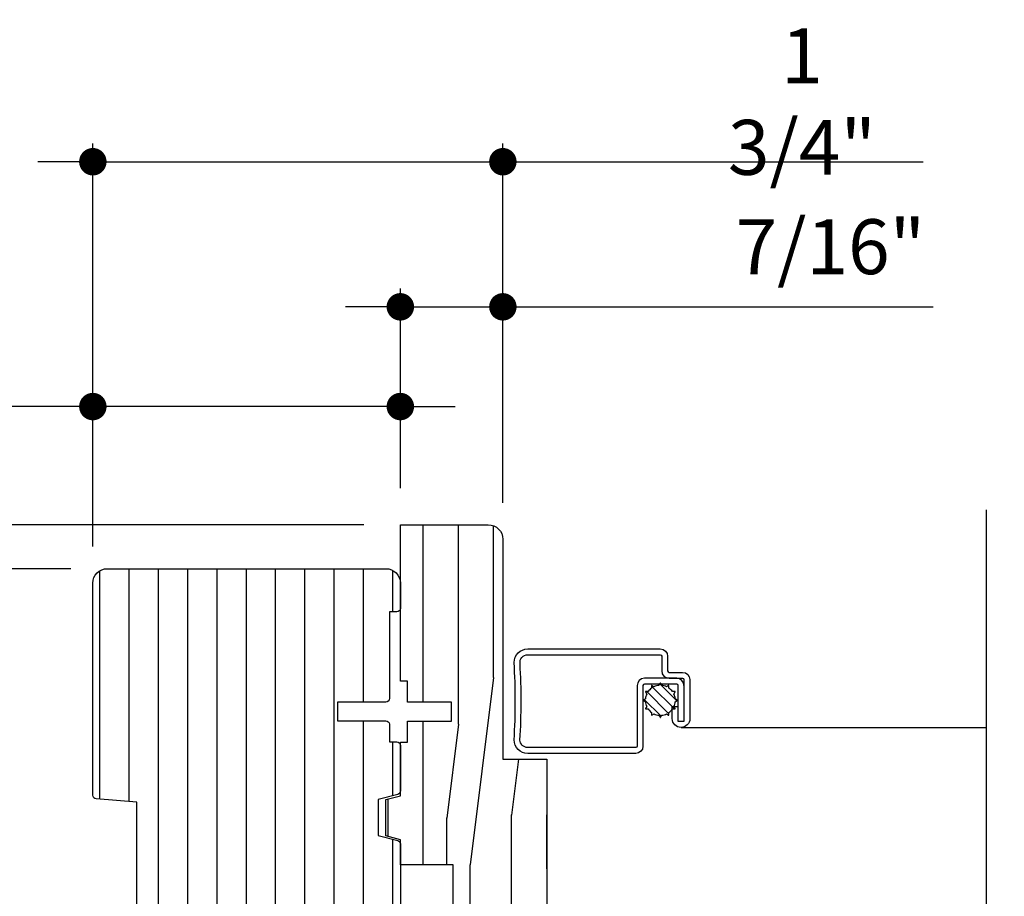
# Model space of a CAD drawing. Extents: x 0 to 162, y 0 to 114.
# Drawn here: x 10 to 14, y 47 to 51 of the extents above; entities that cross this region are included whole.
import ezdxf

# ---------------------------------------------------------------- set-up
doc = ezdxf.new("R2010")
doc.units = 0
doc.header["$LTSCALE"] = 6
doc.header["$MEASUREMENT"] = 0
doc.layers.get('0').update_dxf_attribs({"linetype": 'CONTINUOUS'})
doc.layers.get('Defpoints').update_dxf_attribs({"linetype": 'CONTINUOUS', "lineweight": 5})
doc.layers.add('A-ANNO-DIMS', color=3, linetype='CONTINUOUS')
doc.layers.add('A-DETL-CUT', color=6, linetype='CONTINUOUS')
doc.styles.add('SIMPLEX', font='SIMPLEX.shx', dxfattribs={"width": 0.75})
doc.dimstyles.new('Andersen Section', dxfattribs={"dimscale": 2.5, "dimtxt": 0.09375, "dimasz": 0.046875, "dimexe": 0.03125, "dimexo": 0.0625, "dimgap": 0.03125, "dimtad": 1, "dimdec": 5, "dimzin": 3, "dimdsep": 46, "dimlunit": 4, "dimtxsty": 'SIMPLEX', "dimblk": 'DOT', "dimcen": 0, "dimclrd": 256, "dimclre": 256, "dimadec": 0, "dimazin": 0, "dimtfac": 1, "dimtdec": 5, "dimtmove": 0, "dimatfit": 0, "dimldrblk": 'DOT', "dimfxl": 0, "dimfrac": 2, "dimtolj": 1, "dimtzin": 4, "dimlwd": -1, "dimlwe": -1, "dimarcsym": 0})

# ---------------------------------------------------------------- blocks, each defined once
blk = doc.blocks.new('_DOT')
at = {"color": 0, "linetype": 'ByBlock'}
blk.add_line((-0.5, 0), (-1, 0), dxfattribs=at)
at = {"color": 0, "linetype": 'ByBlock', "const_width": 0.5}
blk.add_lwpolyline([(-0.25, 0, 1), (0.25, 0, 1)], format="xyb", close=True, dxfattribs=at)
blk = doc.blocks.new('*D622')
at = {"layer": 'A-ANNO-DIMS', "transparency": 16777216}
for p, q in [((9.9296, 48.1809), (6.7496, 48.1809)), ((6.8277, 45.4095), (6.8277, 48.0637)), ((8.3976, 45.2924), (6.7496, 45.2924))]:
    blk.add_line(p, q, dxfattribs=at)
at = {"layer": 'Defpoints', "color": 0, "transparency": 16777216}
for p in [(6.8277, 48.1809), (10.0858, 48.1809), (8.5538, 45.2924)]:
    blk.add_point(p, dxfattribs=at)
at = {"layer": 'A-ANNO-DIMS', "transparency": 16777216, "xscale": 0.1171875, "yscale": 0.1171875, "zscale": 0.1171875}
for p, rotation in [((6.8277, 48.1809), 90), ((6.8277, 45.2924), 270)]:
    blk.add_blockref('_DOT', p, dxfattribs=dict(at, rotation=rotation))
at = {"layer": 'A-ANNO-DIMS', "color": 0, "transparency": 16777216, "insert": (6.571, 46.7434), "char_height": 0.23438, "attachment_point": 5, "rotation": 90, "style": 'SIMPLEX'}
blk.add_mtext('\\A1;2 7/8"', dxfattribs=at)
blk = doc.blocks.new('*D623')
at = {"layer": 'A-ANNO-DIMS', "transparency": 16777216}
for p, q in [((9.9296, 48.1809), (6.1921, 48.1809)), ((6.2702, 48.0637), (6.2702, 44.3626)), ((9.8974, 44.2454), (6.1921, 44.2454))]:
    blk.add_line(p, q, dxfattribs=at)
at = {"layer": 'Defpoints', "color": 0, "transparency": 16777216}
for p in [(10.0858, 48.1809), (6.2702, 44.2454), (10.0537, 44.2454)]:
    blk.add_point(p, dxfattribs=at)
at = {"layer": 'A-ANNO-DIMS', "transparency": 16777216, "xscale": 0.1171875, "yscale": 0.1171875, "zscale": 0.1171875}
for p, rotation in [((6.2702, 48.1809), 90), ((6.2702, 44.2454), 270)]:
    blk.add_blockref('_DOT', p, dxfattribs=dict(at, rotation=rotation))
at = {"layer": 'A-ANNO-DIMS', "color": 0, "transparency": 16777216, "insert": (6.0135, 46.2143), "char_height": 0.234375, "attachment_point": 5, "rotation": 90, "style": 'SIMPLEX'}
blk.add_mtext('\\A1;3 15/16"', dxfattribs=at)
blk = doc.blocks.new('*D626')
at = {"layer": 'A-ANNO-DIMS', "transparency": 16777216}
for p, q in [((7.4271, 48.4855), (7.4271, 48.6027)), ((11.1801, 48.3684), (7.3489, 48.3684)), ((7.4271, 48.3684), (7.4271, 48.1809)), ((9.9296, 48.1809), (7.3489, 48.1809)), ((7.4271, 48.0637), (7.4271, 46.3951))]:
    blk.add_line(p, q, dxfattribs=at)
at = {"layer": 'Defpoints', "color": 0, "transparency": 16777216}
for p in [(7.4271, 48.3684), (11.3363, 48.3684), (10.0858, 48.1809)]:
    blk.add_point(p, dxfattribs=at)
at = {"layer": 'A-ANNO-DIMS', "transparency": 16777216, "xscale": 0.1171875, "yscale": 0.1171875, "zscale": 0.1171875}
for p, rotation in [((7.4271, 48.3684), 270), ((7.4271, 48.1809), 90)]:
    blk.add_blockref('_DOT', p, dxfattribs=dict(at, rotation=rotation))
at = {"layer": 'A-ANNO-DIMS', "color": 0, "transparency": 16777216, "insert": (7.1704, 46.8332), "char_height": 0.23438, "attachment_point": 5, "rotation": 90, "style": 'SIMPLEX'}
blk.add_mtext('\\A1;3/16"', dxfattribs=at)
blk = doc.blocks.new('*D627')
at = {"layer": 'A-ANNO-DIMS', "transparency": 16777216}
for p, q in [((10.0238, 48.2751), (10.0238, 48.951)), ((11.3363, 48.5246), (11.3363, 48.951)), ((9.9067, 48.8729), (8.0958, 48.8729)), ((11.3363, 48.8729), (10.0238, 48.8729)), ((11.4535, 48.8729), (11.5707, 48.8729))]:
    blk.add_line(p, q, dxfattribs=at)
at = {"layer": 'Defpoints', "color": 0, "transparency": 16777216}
for p in [(10.0238, 48.8729), (11.3363, 48.3684), (10.0238, 48.1189)]:
    blk.add_point(p, dxfattribs=at)
at = {"layer": 'A-ANNO-DIMS', "transparency": 16777216, "xscale": 0.1171875, "yscale": 0.1171875, "zscale": 0.1171875}
blk.add_blockref('_DOT', (10.0238, 48.8729), dxfattribs=at)
at = {"layer": 'A-ANNO-DIMS', "transparency": 16777216, "xscale": 0.1171875, "yscale": 0.1171875, "zscale": 0.1171875, "rotation": 180}
blk.add_blockref('_DOT', (11.3363, 48.8729), dxfattribs=at)
at = {"layer": 'A-ANNO-DIMS', "color": 0, "transparency": 16777216, "insert": (8.6804, 49.1296), "char_height": 0.234375, "attachment_point": 5, "style": 'SIMPLEX'}
blk.add_mtext('\\A1;1 5/16"', dxfattribs=at)
blk = doc.blocks.new('*D628')
at = {"layer": 'A-ANNO-DIMS', "transparency": 16777216}
for p, q in [((11.3363, 48.5246), (11.3363, 49.3766)), ((11.7738, 48.4626), (11.7738, 49.3766)), ((11.2192, 49.2985), (11.102, 49.2985)), ((11.3363, 49.2985), (11.7738, 49.2985)), ((11.891, 49.2985), (13.6098, 49.2985))]:
    blk.add_line(p, q, dxfattribs=at)
at = {"layer": 'Defpoints', "color": 0, "transparency": 16777216}
for p in [(11.7738, 49.2985), (11.3363, 48.3684), (11.7738, 48.3064)]:
    blk.add_point(p, dxfattribs=at)
at = {"layer": 'A-ANNO-DIMS', "transparency": 16777216, "xscale": 0.1171875, "yscale": 0.1171875, "zscale": 0.1171875}
blk.add_blockref('_DOT', (11.3363, 49.2985), dxfattribs=at)
at = {"layer": 'A-ANNO-DIMS', "transparency": 16777216, "xscale": 0.1171875, "yscale": 0.1171875, "zscale": 0.1171875, "rotation": 180}
blk.add_blockref('_DOT', (11.7738, 49.2985), dxfattribs=at)
at = {"layer": 'A-ANNO-DIMS', "color": 0, "transparency": 16777216, "insert": (13.1717, 49.5551), "char_height": 0.23438, "attachment_point": 5, "style": 'SIMPLEX'}
blk.add_mtext('\\A1;7/16"', dxfattribs=at)
blk = doc.blocks.new('*D630')
at = {"layer": 'A-ANNO-DIMS', "transparency": 16777216}
for p, q in [((10.0238, 48.2751), (10.0238, 49.9959)), ((11.7738, 48.4626), (11.7738, 49.9959)), ((9.9067, 49.9178), (9.7895, 49.9178)), ((10.0238, 49.9178), (11.7738, 49.9178)), ((11.891, 49.9178), (13.5679, 49.9178))]:
    blk.add_line(p, q, dxfattribs=at)
at = {"layer": 'Defpoints', "color": 0, "transparency": 16777216}
for p in [(11.7738, 49.9178), (11.7738, 48.3064), (10.0238, 48.1189)]:
    blk.add_point(p, dxfattribs=at)
at = {"layer": 'A-ANNO-DIMS', "transparency": 16777216, "xscale": 0.1171875, "yscale": 0.1171875, "zscale": 0.1171875}
blk.add_blockref('_DOT', (10.0238, 49.9178), dxfattribs=at)
at = {"layer": 'A-ANNO-DIMS', "transparency": 16777216, "xscale": 0.1171875, "yscale": 0.1171875, "zscale": 0.1171875, "rotation": 180}
blk.add_blockref('_DOT', (11.7738, 49.9178), dxfattribs=at)
at = {"layer": 'A-ANNO-DIMS', "color": 0, "transparency": 16777216, "insert": (13.0504, 50.1745), "char_height": 0.23438, "attachment_point": 5, "style": 'SIMPLEX'}
blk.add_mtext('\\A1;1 3/4"', dxfattribs=at)

msp = doc.modelspace()

# ---------------------------------------------------------------- hatches: boundary and pattern name
at = {"layer": 'A-DETL-CUT'}
h = msp.add_hatch(dxfattribs=at)
h.set_pattern_fill('PGRAIN', color=256, scale=0.05, angle=90, style=0)
h.set_pattern_definition([(90, (-46.0182, 2.8569), (-1.5, 1e-16), [0.8, -5.2]), (90, (-46.1682, 2.8569), (-1.5, 1e-16), [1.14362, -4.85638]), (90, (-46.3182, 2.8569), (-1.5, 1e-16), [1.45736, -4.54264]), (90, (-46.4682, 2.8569), (-1.5, 1e-16), [1.45736, -4.54264]), (90, (-46.6182, 2.8569), (-1.5, 1e-16), [1.14362, -4.85638]), (90, (-46.7682, 2.8569), (-1.5, 1e-16), [0.8, -5.2]), (90, (-46.9182, 2.8569), (-1.5, 1e-16), [1.05231, -4.94769]), (90, (-47.0682, 2.8569), (-1.5, 1e-16), [4.28626, -1.71374]), (90, (-47.2182, 2.8569), (-1.5, 1e-16), [3.94264, -2.05736]), (90, (-47.3682, 2.8569), (-1.5, 1e-16), [0.61921, -5.38079]), (90, (-45.9182, 4.4569), (-1.5, 1e-16), [0.45736, -5.54264]), (90, (-46.0949, 4.5873), (-1.5, 1e-16), [0.54023, -5.45977]), (90, (-46.245, 4.9005), (-1.5, 1e-16), [0.22756, -5.77244]), (90, (-46.5415, 4.9005), (-1.5, 1e-16), [0.22756, -5.77244]), (90, (-46.6916, 4.5873), (-1.5, 1e-16), [0.54023, -5.45977]), (90, (-46.8682, 4.4569), (-1.5, 1e-16), [0.45736, -5.54264]), (90, (-46.9682, 4.3092), (-1.5, 1e-16), [0.80533, -5.19467]), (90, (-47.3182, 3.8761), (-1.5, 1e-16), [2.78079, -3.21921]), (90, (-46.0182, 5.7143), (-1.5, 1e-16), [0.14264, -5.85736]), (90, (-46.1682, 5.7143), (-1.5, 1e-16), [0.34306, -5.65694]), (90, (-46.3182, 5.7143), (-1.5, 1e-16), [0.67293, -5.32707]), (90, (-46.4682, 5.7143), (-1.5, 1e-16), [1.08527, -4.91473]), (90, (-46.6182, 5.7143), (-1.5, 1e-16), [1.42889, -4.57111]), (90, (-46.7682, 5.7143), (-1.5, 1e-16), [1.74264, -4.25736]), (90, (-46.9182, 5.5146), (-1.5, 1e-16), [1.94236, -4.05764]), (90, (-46.0182, 7.2573), (-1.5, 1e-16), [0.39958, -5.60042]), (90, (-46.2083, 7.2663), (-1.5, 1e-16), [0.71144, -5.28856]), (90, (-46.3682, 7.5996), (-1.5, 1e-16), [0.45736, -5.54264]), (90, (-46.5449, 7.73), (-1.5, 1e-16), [0.54023, -5.45977]), (90, (-46.695, 8.0431), (-1.5, 1e-16), [0.22756, -5.77244]), (90, (-46.9915, 8.0431), (-1.5, 1e-16), [0.22756, -5.77244]), (90, (-47.1416, 7.73), (-1.5, 1e-16), [0.54023, -5.45977]), (90, (-47.3182, 7.5996), (-1.5, 1e-16), [0.45736, -5.54264]), (97.125, (-46.4682, 4.3143), (3e-08, 6), [0.59078, -11.5026]), (97.125, (-46.6182, 4.0005), (3e-08, 6), [0.59132, -11.50206]), (97.125, (-46.7682, 3.6569), (3e-08, 6), [0.80623, -11.28716]), (97.125, (-46.9182, 3.9092), (3e-08, 6), [0.40311, -11.69027]), (97.125, (-45.9182, 4.9143), (3e-08, 6), [0.80623, -11.28716]), (97.125, (-46.0949, 5.1275), (3e-08, 6), [0.59132, -11.50206]), (97.125, (-46.2449, 5.12806), (3e-08, 6), [0.59078, -11.5026]), (97.125, (-46.9182, 7.4569), (3e-08, 6), [0.59078, -11.5026]), (97.125, (-47.0682, 7.1432), (3e-08, 6), [0.59132, -11.50206]), (97.125, (-47.2182, 6.79955), (3e-08, 6), [0.80623, -11.28716]), (97.125, (-47.3182, 6.6569), (3e-08, 6), [0.40311, -11.69027]), (97.125, (-45.9432, 8.2569), (3e-08, 6), [0.60467, -11.48872]), (97.125, (-46.0182, 7.6569), (3e-08, 6), [1.20934, -10.88405]), (97.125, (-46.2083, 7.9778), (3e-08, 6), [0.88598, -11.20741]), (97.125, (-46.3682, 8.0569), (3e-08, 6), [0.80623, -11.28716]), (97.125, (-46.5449, 8.27016), (3e-08, 6), [0.59132, -11.50206]), (97.125, (-46.6949, 8.2707), (3e-08, 6), [0.59078, -11.5026]), (262.875, (-46.4682, 5.7143), (3e-08, -6), [0.59078, -11.5026]), (82.875, (-46.0182, 3.6569), (-3e-08, 6), [0.80623, -11.28716]), (82.875, (-46.1682, 4.0005), (-3e-08, 6), [0.59132, -11.50206]), (82.875, (-46.3182, 4.3143), (-3e-08, 6), [0.59078, -11.5026]), (262.875, (-46.6182, 5.7143), (3e-08, -6), [0.59132, -11.50206]), (262.875, (-46.7682, 5.7143), (3e-08, -6), [0.80623, -11.28716]), (262.875, (-46.9182, 5.51456), (3e-08, -6), [0.40311, -11.69027]), (82.875, (-47.3682, 3.4761), (-3e-08, 6), [0.40311, -11.69027]), (262.875, (-45.8682, 7.0569), (3e-08, -6), [1.20934, -10.88405]), (262.875, (-46.0182, 7.2573), (3e-08, -6), [1.20934, -10.88405]), (262.875, (-46.2083, 7.26635), (3e-08, -6), [0.88598, -11.20741]), (82.875, (-46.4682, 6.79955), (-3e-08, 6), [0.80623, -11.28716]), (82.875, (-46.6182, 7.1432), (-3e-08, 6), [0.59132, -11.50206]), (82.875, (-46.7682, 7.4569), (-3e-08, 6), [0.59078, -11.5026]), (262.875, (-46.9182, 8.8569), (3e-08, -6), [0.59078, -11.5026]), (262.875, (-47.0682, 8.8569), (3e-08, -6), [0.59132, -11.50206]), (262.875, (-47.2182, 8.8569), (3e-08, -6), [0.80623, -11.28716]), (262.875, (-47.3682, 8.8569), (3e-08, -6), [0.60467, -11.48872]), (90, (-46.3563, 4.9005), (-1.5, 1e-16), [0.22756, -5.77244]), (90, (-46.4327, 4.9005), (-1.5, 1e-16), [0.22756, -5.77244]), (90, (-46.8063, 8.0431), (-1.5, 1e-16), [0.22756, -5.77244]), (90, (-46.8827, 8.0431), (-1.5, 1e-16), [0.22756, -5.77244]), (82.875, (-46.3945, 4.5948), (-3e-08, 6), [0.30808, -11.78531]), (97.125, (-46.3945, 4.5948), (3e-08, 6), [0.30808, -11.78531]), (262.875, (-46.3945, 5.43376), (3e-08, -6), [0.30808, -11.78531]), (97.125, (-46.3563, 5.12806), (3e-08, 6), [0.30808, -11.78531]), (82.875, (-46.8445, 7.73744), (-3e-08, 6), [0.30808, -11.78531]), (97.125, (-46.8445, 7.73744), (3e-08, 6), [0.30808, -11.78531]), (262.875, (-46.8445, 8.5764), (3e-08, -6), [0.30808, -11.78531]), (97.125, (-46.8063, 8.2707), (3e-08, 6), [0.30808, -11.78531])])
h.paths.add_polyline_path([(11.961345, 47.368352), (11.773845, 47.368352), (11.773845, 48.306352, 0.4142021), (11.711847, 48.368352), (11.336345, 48.368352), (11.336345, 47.700852), (11.367345, 47.700852), (11.367345, 47.610852), (11.555345, 47.610852), (11.555345, 47.530852), (11.367345, 47.530852), (11.367345, 47.440852), (11.336345, 47.440852), (11.336345, 47.212102), (11.274345, 47.195489), (11.274345, 47.040863), (11.336345, 47.02425), (11.336345, 46.917102), (11.561345, 46.917102), (11.561345, 46.274102, 0.41425215), (11.623353, 46.212102), (11.899353, 46.212102, 0.41417498), (11.961345, 46.274102)])
h = msp.add_hatch(dxfattribs=at)
h.set_pattern_fill('ANSI31', color=256, angle=405, style=0)
h.set_pattern_definition([(90, (86.55406, 12.1365), (-0.125, 0), [])])
h.paths.add_polyline_path([(10.085845, 48.180852, 0.41421356), (10.023845, 48.118852), (10.023845, 47.213629, 0.38955946), (10.037573, 47.198683), (10.211845, 47.183852), (10.211845, 46.681852), (10.037573, 46.66702, 0.38955946), (10.023845, 46.652074), (10.023845, 45.596729, 0.41421356), (10.038845, 45.581729), (10.196845, 45.581729), (10.196845, 45.503729), (10.103845, 45.503729, 0.41421356), (10.088845, 45.488729), (10.088845, 45.196729, 0.41421356), (10.103845, 45.181729), (10.513806, 45.181729, 0.39391048), (10.544731, 45.210567), (10.573345, 45.619767), (10.573345, 46.453811), (10.712902, 46.453811, 0.41421356), (10.727902, 46.468811), (10.727902, 46.569101, -0.41421356), (10.742902, 46.584101), (10.838674, 46.584101, -0.41421356), (10.853674, 46.569101), (10.853674, 46.468811, 0.41421356), (10.868674, 46.453811), (11.053345, 46.453811, 0.41421356), (11.068345, 46.468811), (11.068345, 46.703565), (11.322811, 46.728553, 0.38582619), (11.336345, 46.743481), (11.336345, 47.006197, 0.33997271), (11.3252, 47.020693), (11.242345, 47.042729), (11.242345, 47.195729), (11.3252, 47.217765, 0.33997271), (11.336345, 47.232262), (11.336345, 47.426729, 0.41421356), (11.321345, 47.441729), (11.289345, 47.441729), (11.289345, 47.516729, 0.41421356), (11.274345, 47.531729), (11.068526, 47.531729), (11.068526, 47.611729), (11.274345, 47.611729, 0.41421356), (11.289345, 47.626729), (11.289345, 47.996729), (11.321345, 47.996729, 0.41421356), (11.336345, 48.011729), (11.336345, 48.118852, 0.41421356), (11.274345, 48.180852)])

# ---------------------------------------------------------------- linework, layer by layer
for p, q in [((12.408967, 47.681724), (12.408967, 47.671402)), ((12.506114, 47.582344), (12.408967, 47.679491)), ((12.419319, 47.677378), (12.41038, 47.682539)), ((12.445124, 47.691849), (12.439963, 47.68291)), ((12.515733, 47.616919), (12.443542, 47.68911)), ((12.451916, 47.68291), (12.446756, 47.691849)), ((12.481499, 47.682539), (12.472561, 47.677378)), ((12.482912, 47.671402), (12.482912, 47.681724)), ((12.382346, 47.625293), (12.373407, 47.620132)), ((12.373407, 47.618501), (12.382346, 47.61334)), ((12.449146, 47.550924), (12.377547, 47.622522)), ((12.382717, 47.654876), (12.387878, 47.645937)), ((12.393854, 47.656289), (12.383533, 47.656289)), ((12.482912, 47.561351), (12.387975, 47.656289)), ((12.508347, 47.656289), (12.498025, 47.656289)), ((12.504002, 47.645937), (12.509163, 47.654876)), ((12.518472, 47.620132), (12.509533, 47.625293)), ((12.509533, 47.61334), (12.518472, 47.618501)), ((12.387878, 47.592696), (12.382717, 47.583757)), ((12.383533, 47.582344), (12.393854, 47.582344)), ((12.498025, 47.582344), (12.508347, 47.582344)), ((12.509163, 47.583757), (12.504002, 47.592696)), ((12.408967, 47.567231), (12.408967, 47.556909)), ((12.41038, 47.556094), (12.419319, 47.561255)), ((12.439963, 47.555723), (12.445124, 47.546784)), ((12.446756, 47.546784), (12.451916, 47.555723)), ((12.472561, 47.561255), (12.481499, 47.556094)), ((12.482912, 47.556909), (12.482912, 47.567231)), ((12.534479, 47.503403), (13.836345, 47.502988)), ((11.336345, 47.212102), (11.336345, 47.440852)), ((11.336345, 47.212102), (11.336345, 47.440852))]:
    msp.add_line(p, q, dxfattribs=at)
msp.add_lwpolyline([(13.836345, 48.43253), (13.836345, 46.572191), (13.616928, 46.402984), (14.080292, 46.199194), (13.836345, 46.052218), (13.836345, 44.1078)], dxfattribs=at)
msp.add_lwpolyline([(11.367345, 47.610852), (11.367345, 47.700852), (11.336345, 47.700852), (11.336345, 48.368352), (11.711847, 48.368352, -0.4142021), (11.773845, 48.306352), (11.773845, 47.368352), (11.961345, 47.368352), (11.961345, 46.274102, -0.41417498), (11.899353, 46.212102), (11.623353, 46.212102, -0.41425215), (11.561345, 46.274102), (11.561345, 46.917102), (11.336345, 46.917102), (11.336345, 47.02425), (11.274345, 47.040863), (11.274345, 47.195489), (11.336345, 47.212102), (11.336345, 47.440852), (11.367345, 47.440852), (11.367345, 47.530852), (11.555345, 47.530852), (11.555345, 47.610852)], format="xyb", close=True, dxfattribs=at)
msp.add_lwpolyline([(11.367345, 47.610852), (11.367345, 47.700852), (11.336345, 47.700852), (11.336345, 48.368352), (11.711847, 48.368352, -0.4142021), (11.773845, 48.306352), (11.773845, 47.368352), (11.961345, 47.368352), (11.961345, 46.274102, -0.41417498), (11.899353, 46.212102), (11.623353, 46.212102, -0.41425215), (11.561345, 46.274102), (11.561345, 46.917102), (11.336345, 46.917102), (11.336345, 47.02425), (11.274345, 47.040863), (11.274345, 47.195489), (11.336345, 47.212102), (11.336345, 47.440852), (11.367345, 47.440852), (11.367345, 47.530852), (11.555345, 47.530852), (11.555345, 47.610852)], format="xyb", close=True, dxfattribs=at)
for points in [[(10.211845, 46.681852), (10.211845, 47.183852), (10.037573, 47.198683, -0.38955946), (10.023845, 47.213629), (10.023845, 48.118852, -0.41421356), (10.085845, 48.180852), (11.274345, 48.180852, -0.41421356), (11.336345, 48.118852), (11.336345, 48.011729, -0.41421356), (11.321345, 47.996729), (11.289345, 47.996729), (11.289345, 47.626729, -0.41421356), (11.274345, 47.611729), (11.068526, 47.611729), (11.068526, 47.531729), (11.274345, 47.531729, -0.41421356), (11.289345, 47.516729), (11.289345, 47.441729), (11.321345, 47.441729, -0.41421356), (11.336345, 47.426729), (11.336345, 47.232262, -0.33997271), (11.3252, 47.217765), (11.242345, 47.195729), (11.242345, 47.042729), (11.3252, 47.020693, -0.33997271), (11.336345, 47.006197), (11.336345, 46.743481, -0.38582619)], [(12.546979, 47.682403, 0.41421356), (12.515979, 47.713403), (12.377979, 47.713403, 0.41421356), (12.346979, 47.682403), (12.346979, 47.423403, -0.41421356), (12.340979, 47.417403), (11.879979, 47.417403, -0.40845719), (11.846986, 47.449753, 0.02967148), (11.847295, 47.775852, -0.4553393), (11.879979, 47.813403), (12.445979, 47.813403, -0.41421356), (12.451979, 47.807403), (12.451979, 47.744403, 0.41421356), (12.482979, 47.713403), (12.540979, 47.713403, -0.41421356), (12.546979, 47.707403), (12.546979, 47.528403), (12.521979, 47.528403), (12.521979, 47.682403, 0.41421356), (12.515979, 47.688403), (12.377979, 47.688403, 0.41421356), (12.371979, 47.682403), (12.371979, 47.423403, -0.41421356), (12.340979, 47.392403), (11.879979, 47.392403, -0.41421356), (11.821979, 47.450403, 0.03030303), (11.821979, 47.780403, -0.41421356), (11.879979, 47.838403), (12.445979, 47.838403, -0.41421356), (12.476979, 47.807403), (12.476979, 47.744403, 0.41421356), (12.482979, 47.738403), (12.540979, 47.738403, -0.41421356), (12.571979, 47.707403), (12.571979, 47.540903, -1), (12.496979, 47.540903), (12.496979, 47.592403), (12.521979, 47.592403)]]:
    msp.add_lwpolyline(points, format="xyb", dxfattribs=at)
for centre, radius, start, end in [((12.44594, 47.619317), 0.063874, 125.369034, 144.630966), ((12.409909, 47.681724), 0.000942, 60, 180), ((12.44594, 47.619317), 0.063874, 95.369034, 114.630966), ((12.44594, 47.691378), 0.000942, 30, 150), ((12.44594, 47.619317), 0.063874, 65.369034, 84.630966), ((12.48197, 47.681724), 0.000942, 0, 120), ((12.44594, 47.619317), 0.063874, 35.369034, 54.630966), ((12.373878, 47.619317), 0.000942, 120, 240), ((12.44594, 47.619317), 0.063874, 155.369034, 174.630966), ((12.383533, 47.655347), 0.000942, 90, 210), ((12.44594, 47.619317), 0.063874, 5.369034, 24.630966), ((12.508347, 47.655347), 0.000942, 330, 90), ((12.518001, 47.619317), 0.000942, 300, 60), ((12.44594, 47.619317), 0.063874, 185.369034, 204.630966), ((12.383533, 47.583286), 0.000942, 150, 270), ((12.44594, 47.619317), 0.063874, 215.369034, 234.630966), ((12.44594, 47.619317), 0.063874, 305.369034, 324.630966), ((12.44594, 47.619317), 0.063874, 335.369034, 354.630966), ((12.508347, 47.583286), 0.000942, 270, 30), ((12.409909, 47.556909), 0.000942, 180, 300), ((12.44594, 47.619317), 0.063874, 245.369034, 264.630966), ((12.44594, 47.547255), 0.000942, 210, 330), ((12.44594, 47.619317), 0.063874, 275.369034, 294.630966), ((12.48197, 47.556909), 0.000942, 240, 0)]:
    msp.add_arc(centre, radius, start, end, dxfattribs=at)

# ---------------------------------------------------------------- dimensions: what is measured, and where the dimension line sits
at = {"layer": 'A-ANNO-DIMS'}
for base, p1, p2, angle, picture, middle in [((11.773845, 49.917786), (10.023845, 48.118852), (11.773845, 48.306352), 180, '*D630', (13.050352, 49.917786)), ((11.773845, 49.298453), (11.336345, 48.368352), (11.773845, 48.306352), 180, '*D628', (13.171724, 49.298453)), ((10.023845, 48.872924), (11.336345, 48.368352), (10.023845, 48.118852), 180, '*D627', (8.680374, 48.872924)), ((7.427061, 48.368352), (10.085845, 48.180852), (11.336345, 48.368352), 90, '*D626', (7.427061, 46.833195)), ((6.270234, 44.245383), (10.085845, 48.180852), (10.053655, 44.245383), 90, '*D623', (6.270234, 46.214289)), ((6.827688, 48.180852), (8.553845, 45.29236), (10.085845, 48.180852), 90, '*D622', (6.827688, 46.743352))]:
    dim = msp.add_linear_dim(base=base, p1=p1, p2=p2, angle=angle, dimstyle='Andersen Section', dxfattribs=at)
    dim.commit()
    dim.dimension.update_dxf_attribs({"geometry": picture, "text_midpoint": middle, "dimtype": 160})

doc.saveas('drawing.dxf')
